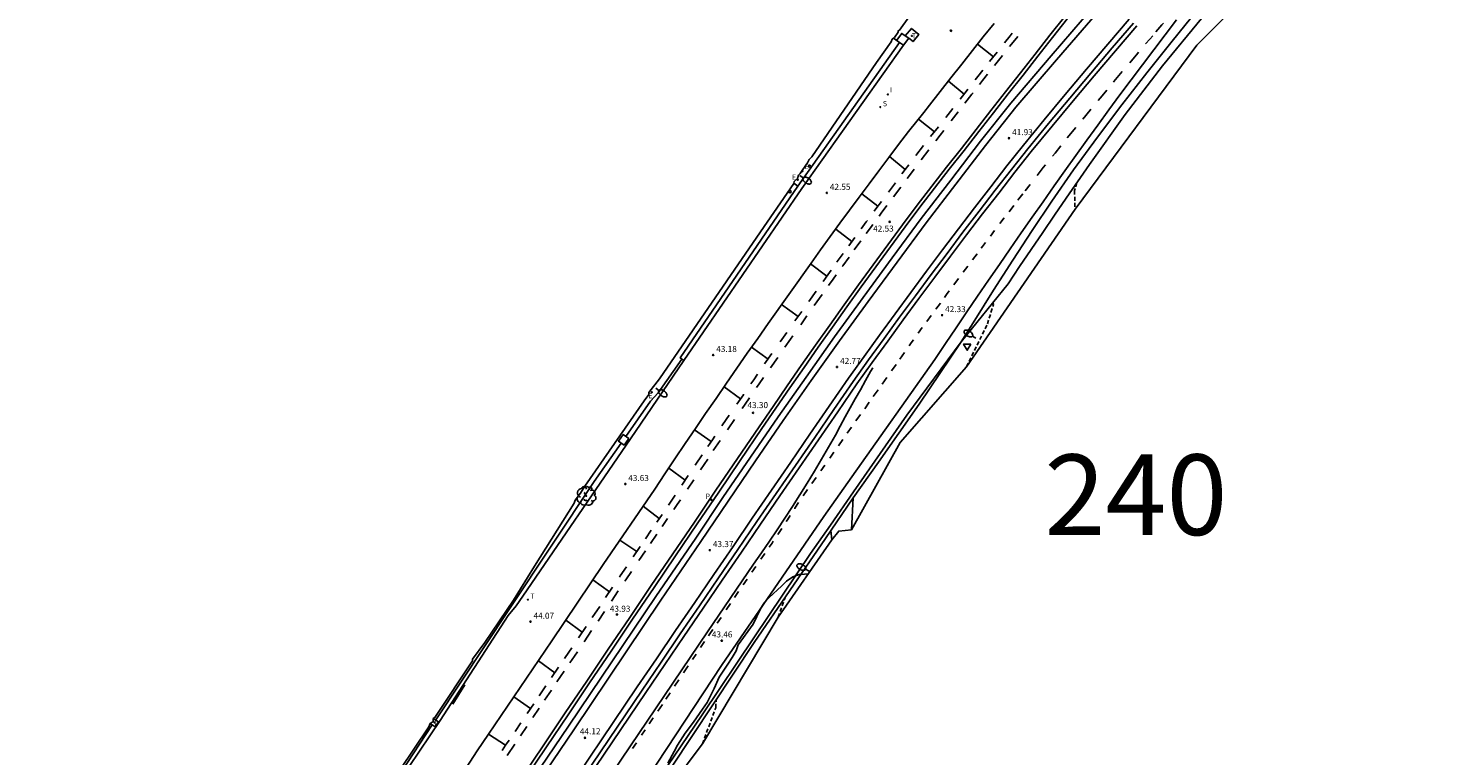
# Model space of a CAD drawing. Units: inches. Extents: x 576742 to 586241, y 4792227 to 4797172.
# Drawn here: x 580667 to 580842, y 4792383 to 4792474 of the extents above; entities that cross this region are included whole.
import ezdxf
from ezdxf.enums import TextEntityAlignment as Align

# ---------------------------------------------------------------- set-up
doc = ezdxf.new("R2010")
doc.units = ezdxf.units.IN
doc.header["$MEASUREMENT"] = 0
doc.linetypes.add('TRAZOS_NORMALES', pattern=[0.75, 0.5, -0.25])
for name, color, linetype in [('020194', 31, 'TRAZOS_NORMALES'), ('020195', 30, 'TRAZOS_NORMALES'), ('020204', 9, 'Continuous'), ('020308', 9, 'Continuous'), ('050102', 4, 'Continuous'), ('060102', 9, 'Continuous'), ('060108', 9, 'Continuous'), ('060110', 9, 'Continuous'), ('060111', 9, 'Continuous'), ('060113', 4, 'Continuous'), ('060119', 9, 'Continuous'), ('060124', 9, 'Continuous'), ('070105', 6, 'Continuous'), ('070108', 9, 'Continuous'), ('100106', 63, 'Continuous'), ('100202', 3, 'Continuous'), ('210204', 9, 'Continuous'), ('210205', 4, 'Continuous'), ('210304', 9, 'Continuous'), ('210305', 4, 'Continuous'), ('220205', 1, 'Continuous'), ('220207', 9, 'Continuous'), ('220305', 1, 'Continuous'), ('220307', 9, 'Continuous'), ('240205', 1, 'Continuous'), ('240305', 1, 'Continuous'), ('250202', 9, 'Continuous'), ('260101', 9, 'Continuous'), ('260202', 9, 'Continuous'), ('260205', 9, 'Continuous'), ('270204', 9, 'Continuous'), ('270304', 9, 'Continuous'), ('Ambito', 1, 'Continuous'), ('Ambito_Numero', 1, 'Continuous')]:
    doc.layers.add(name, color=color, linetype=linetype)
doc.styles.add('ARIAL', font='arial.ttf', dxfattribs={"height": 1})
doc.styles.add('Legend', font='calibri.ttf')
doc.styles.add('ROMANS', font='romans__.ttf', dxfattribs={"height": 1})

# ---------------------------------------------------------------- blocks, each defined once
blk = doc.blocks.new('REIND')
blk.add_circle((0, 0), 0.055)
blk = doc.blocks.new('REGELE')
blk.add_circle((0, 0), 0.055)
blk = doc.blocks.new('COTAPU')
blk.add_circle((0, 0), 0.075)
blk = doc.blocks.new('FAREDI')
blk.add_line((0, 0), (0.5, 0))
blk.add_lwpolyline([(0.5, 0, 0.159986), (0.54, -0.12, 0.106322), (0.68, -0.24, 0.071006), (0.86, -0.31, 0.057309), (1.1, -0.34, 0.057309), (1.34, -0.31, 0.071006), (1.52, -0.24, 0.106322), (1.66, -0.12, 0.159986), (1.7, 0, 0.159986), (1.66, 0.12, 0.106322), (1.52, 0.24, 0.071006), (1.34, 0.31, 0.057309), (1.1, 0.34, 0.057309), (0.86, 0.31, 0.071006), (0.68, 0.24, 0.106322), (0.54, 0.12, 0.159986)], format="xyb", close=True)
blk = doc.blocks.new('HUEPIV')
blk.add_circle((0, 0), 0.145)
blk = doc.blocks.new('SETRA')
at = {"linetype": 'Continuous'}
blk.add_lwpolyline([(0.45, 0.26), (-0.45, 0.26), (0, -0.52)], close=True, dxfattribs=at)
blk = doc.blocks.new('ARBOL')
blk.add_circle((0, 0), 0.0587)
for centre, radius, start, end in [((-0.56, 0.38), 0.532, 92.28, 254.58), ((-0.28, 0.86), 0.3, 359.2878, 173.6078), ((-0.09, 0.32), 0.12, 119.14, 310.56), ((0.1, 0.97), 0.21, 23.1565, 160.4665), ((0.44, 0.88), 0.24, 301.578, 139.328), ((0.66, 0.29), 0.443, 319.8556, 114.7656), ((0.82, -0.25), 0.383, 235.5275, 62.0275), ((-0.56, -0.34), 0.555, 142.64, 266.54), ((-0.3, -0.68), 0.45, 213.78, 295.32), ((-0.04, -0.38), 0.21, 189.64, 323.88), ((0.3, -0.62), 0.532, 224.67, 0.24)]:
    blk.add_arc(centre, radius, start, end)
blk = doc.blocks.new('PLUVI3')
blk.add_circle((0, 0), 0.055)
blk = doc.blocks.new('RETEL')
blk.add_circle((0, 0), 0.055)
blk = doc.blocks.new('REGALU')
blk.add_circle((0, 0), 0.055)
blk = doc.blocks.new('SANEA')
blk.add_circle((0, 0), 0.055)

msp = doc.modelspace()

# ---------------------------------------------------------------- linework, layer by layer
at = {"layer": '020194'}
for points, elevation in [([(580797.49, 4792454.29), (580797.2, 4792453.32), (580797.27, 4792451)], 41.64), ([(580760.42, 4792400.34), (580761.28, 4792402.78)], 43.14), ([(580751.02, 4792384.62), (580752.67, 4792389.1), (580752.74, 4792390.09)], 43.64)]:
    msp.add_lwpolyline(points, dxfattribs=dict(at, elevation=elevation))
at = {"layer": '020195', "elevation": 42.14}
msp.add_lwpolyline([(580783.8, 4792431.44), (580786.39, 4792436.76), (580787.13, 4792439.18), (580787.08, 4792439.44)], dxfattribs=at)
at = {"layer": '050102'}
for points in [[(580741.51, 4792422.8, 43.12), (580744.56, 4792427.18, 43.03), (580745.51, 4792428.19, 43.03), (580748.47, 4792432.41, 43.22)], [(580717.92, 4792387.58, 44.01), (580727.06, 4792401.4, 43.74), (580737.6, 4792417.2, 43.23), (580740.93, 4792421.97, 43.14)], [(580658.04, 4792312.18, 46.29), (580663.38, 4792317.18, 46.05), (580663.38, 4792317.18, 46.05), (580664.02, 4792317.88, 46.07), (580675.72, 4792330.39, 45.68), (580682.45, 4792338.17, 45.46), (580688.92, 4792346.29, 45.25), (580700.11, 4792361.39, 44.92), (580704.49, 4792367.53, 44.86), (580713.65, 4792381.11, 44.36), (580717.5, 4792386.96, 44.03)]]:
    msp.add_polyline3d(points, dxfattribs=at)
at = {"layer": '060102'}
msp.add_polyline3d([(580743.27, 4792376.78, 43.74), (580751, 4792388.23, 43.37), (580757.5, 4792397.9, 43.4), (580764.45, 4792408.26, 43.03), (580766.9, 4792411.77, 43.07), (580769.79, 4792415.92, 43.01), (580776.39, 4792425.45, 42.78), (580783.15, 4792434.56, 42.62), (580788.95, 4792441.75, 42.42), (580790.37, 4792443.89, 42.34), (580791.81, 4792446.02, 42.23), (580793.25, 4792448.14, 42.2), (580794.71, 4792450.26, 42.18), (580796.17, 4792452.37, 42.15), (580799.06, 4792456.57, 42.06), (580803.5, 4792462.76, 41.72), (580808.14, 4792468.81, 41.74), (580812.96, 4792474.71, 41.49)], dxfattribs=at)
at = {"layer": '060108'}
for points in [[(580722.25, 4792368.83, 44.66), (580734.41, 4792386.79, 44.11), (580745.23, 4792402.9, 43.71), (580750.2, 4792410.16, 43.37), (580753.56, 4792415.2, 43.24), (580756.97, 4792420.21, 43.11), (580760.41, 4792425.21, 42.98), (580763.89, 4792430.17, 42.84), (580767.41, 4792435.15, 42.71), (580770.96, 4792440.06, 42.58), (580774.55, 4792444.98, 42.45), (580778.17, 4792449.84, 42.31), (580781.84, 4792454.64, 42.18), (580785.55, 4792459.47, 42.04), (580789.31, 4792464.19, 41.91), (580794.3, 4792470.08, 41.68), (580799.42, 4792476.01, 41.47)], [(580796.32, 4792474.68, 41.66), (580794.48, 4792472.35, 41.73), (580792.64, 4792470.01, 41.8), (580790.81, 4792467.68, 41.87), (580788.97, 4792465.34, 41.94), (580787.14, 4792463, 42.01), (580785.31, 4792460.65, 42.08), (580783.49, 4792458.31, 42.16), (580781.66, 4792455.97, 42.23), (580779.84, 4792453.62, 42.31), (580778.02, 4792451.27, 42.39), (580776.18, 4792448.81, 42.44), (580774.36, 4792446.33, 42.49), (580772.54, 4792443.86, 42.56), (580770.74, 4792441.37, 42.63), (580768.94, 4792438.88, 42.7), (580767.16, 4792436.37, 42.78), (580765.39, 4792433.87, 42.86), (580763.63, 4792431.35, 42.95), (580761.87, 4792428.83, 43.05), (580760.13, 4792426.3, 43.15), (580758.4, 4792423.76, 43.25), (580755.72, 4792419.81, 43.34), (580753.04, 4792415.87, 43.44), (580750.37, 4792411.92, 43.54), (580747.69, 4792407.98, 43.64), (580745.02, 4792404.03, 43.74), (580742.35, 4792400.08, 43.85), (580739.68, 4792396.13, 43.95), (580737.01, 4792392.17, 44.07), (580734.35, 4792388.22, 44.18), (580731.68, 4792384.26, 44.3), (580729.02, 4792380.31, 44.41)], [(580762.36, 4792454.25, 42.56), (580762.87, 4792453.89, 42.56), (580775.49, 4792471.7, 42.1), (580774.72, 4792472.25, 42.1)]]:
    msp.add_polyline3d(points, dxfattribs=at)
at = {"layer": '060110'}
for points in [[(580769.51, 4792411.2, 42.9), (580769.74, 4792415.16, 42.99)], [(580766.97, 4792411.1, 43.03), (580767.08, 4792409.96, 42.95)]]:
    msp.add_polyline3d(points, dxfattribs=at)
at = {"layer": '060111'}
msp.add_polyline3d([(580748.73, 4792432.23, 43.22), (580742.08, 4792422.5, 43.52), (580728.75, 4792402.95, 44.06), (580727.89, 4792401.74, 44.06), (580726.91, 4792400.57, 44.06), (580718.48, 4792387.5, 44.62), (580710.77, 4792376.09, 44.92)], dxfattribs=at)
at = {"layer": '060113'}
msp.add_polyline3d([(580775.97, 4792471.39, 42.11), (580763.34, 4792453.57, 42.56), (580748.73, 4792432.23, 43.22), (580748.26, 4792432.55, 43.22), (580762.87, 4792453.89, 42.56)], dxfattribs=at)
at = {"layer": '060119'}
for points in [[(580772.86, 4792419.61, 42.94), (580777.92, 4792426.81, 42.64), (580783.15, 4792434.56, 42.62), (580784.81, 4792437.24, 42.44), (580787.16, 4792440.96, 42.42), (580789.54, 4792444.67, 42.28), (580791.95, 4792448.35, 42.16), (580794.38, 4792452.02, 42.08), (580797.08, 4792455.89, 41.98), (580800.06, 4792459.95, 41.83), (580803.09, 4792463.97, 41.69), (580806.17, 4792467.95, 41.64), (580809.3, 4792471.89, 41.51), (580812.48, 4792475.79, 41.36), (580816.61, 4792480.39, 41.24), (580820.74, 4792484.98, 41.08), (580824.89, 4792489.57, 40.91), (580829.05, 4792494.14, 40.78), (580833.22, 4792498.7, 40.74), (580833.31, 4792498.79, 40.74), (580835.31, 4792500.97, 40.81), (580842.04, 4792508.37, 40.62)], [(580717.53, 4792336.42, 45.5), (580726.87, 4792350.79, 45.03), (580737.63, 4792367.3, 44.38), (580747.2, 4792381.73, 43.29), (580757.45, 4792397.18, 43.25), (580766.3, 4792410.13, 43.01)]]:
    msp.add_polyline3d(points, dxfattribs=at)
at = {"layer": '060124'}
for points in [[(580776.2, 4792472.54, 42.11), (580775.76, 4792472.85, 42.11), (580775.12, 4792471.96, 42.11)], [(580776.2, 4792472.54, 42.11), (580776.98, 4792473.47, 42.11), (580777.9, 4792472.71, 42.11), (580777.17, 4792471.83, 42.11), (580776.63, 4792472.24, 42.11)], [(580776.2, 4792472.54, 42.41), (580776.63, 4792472.24, 42.44)], [(580775.49, 4792471.7, 42.11), (580775.97, 4792471.39, 42.11), (580776.63, 4792472.24, 42.11)]]:
    msp.add_polyline3d(points, dxfattribs=at)
at = {"layer": '070105'}
for points in [[(580804.52, 4792474.14, 41.41), (580801.86, 4792471.04, 41.51), (580799.22, 4792467.93, 41.61), (580796.6, 4792464.81, 41.71), (580793.99, 4792461.67, 41.81), (580791.41, 4792458.53, 41.92), (580789.38, 4792455.95, 41.99), (580787.36, 4792453.36, 42.07), (580785.35, 4792450.76, 42.14), (580783.36, 4792448.15, 42.22), (580781.38, 4792445.53, 42.29), (580779.41, 4792442.9, 42.37), (580777.45, 4792440.26, 42.45), (580775.5, 4792437.62, 42.53), (580773.57, 4792434.96, 42.61), (580771.65, 4792432.3, 42.69), (580769.75, 4792429.62, 42.77), (580767.35, 4792426.15, 42.85), (580764.96, 4792422.67, 42.94), (580762.57, 4792419.19, 43.03), (580760.18, 4792415.71, 43.13), (580757.79, 4792412.23, 43.22), (580755.4, 4792408.74, 43.32), (580753.02, 4792405.25, 43.42), (580750.64, 4792401.76, 43.53), (580748.27, 4792398.27, 43.63), (580745.9, 4792394.77, 43.74), (580743.53, 4792391.28, 43.86), (580733.2, 4792375.98, 44.4)], [(580733.65, 4792375.68, 44.4), (580743.98, 4792390.97, 43.86), (580746.35, 4792394.47, 43.74), (580748.72, 4792397.96, 43.63), (580751.1, 4792401.45, 43.53), (580753.48, 4792404.94, 43.42), (580755.86, 4792408.43, 43.32), (580758.24, 4792411.91, 43.22), (580760.63, 4792415.4, 43.13), (580763.02, 4792418.88, 43.03), (580765.41, 4792422.36, 42.94), (580767.81, 4792425.84, 42.85), (580770.2, 4792429.31, 42.77), (580772.1, 4792431.98, 42.69), (580774.02, 4792434.64, 42.61), (580775.95, 4792437.29, 42.53), (580777.89, 4792439.94, 42.45), (580779.85, 4792442.57, 42.37), (580781.82, 4792445.2, 42.29), (580783.8, 4792447.82, 42.22), (580785.79, 4792450.42, 42.14), (580787.79, 4792453.02, 42.07), (580789.81, 4792455.61, 41.99), (580791.83, 4792458.18, 41.92), (580794.42, 4792461.32, 41.81), (580797.02, 4792464.46, 41.71), (580799.64, 4792467.58, 41.61), (580802.28, 4792470.69, 41.51), (580804.94, 4792473.78, 41.41)], [(580741.89, 4792422.53, 43.52), (580741.3, 4792421.71, 43.52), (580740.61, 4792422.2, 43.52), (580741.2, 4792423.02, 43.52), (580741.89, 4792422.53, 43.52)], [(580717.22, 4792387.14, 44.55), (580717.85, 4792386.73, 44.55), (580718.27, 4792387.36, 44.55), (580717.62, 4792387.76, 44.55)]]:
    msp.add_polyline3d(points, dxfattribs=at)
at = {"layer": '070108'}
msp.add_polyline3d([(580772.86, 4792419.61, 42.94), (580769.74, 4792415.15, 42.99), (580766.3, 4792410.13, 43.01)], dxfattribs=at)
at = {"layer": '100106'}
msp.add_polyline3d([(580746.72, 4792382.2, 43.47), (580747.52, 4792383.65, 43.42), (580747.93, 4792384.43, 43.48), (580748.88, 4792385.92, 43.6), (580749.91, 4792387.31, 43.53), (580751.03, 4792388.91, 43.41), (580751.61, 4792389.73, 43.33), (580752.46, 4792391.48, 43.26), (580753.12, 4792392.91, 43.22), (580754.16, 4792394.49, 43.28), (580754.72, 4792395.33, 43.37), (580755.19, 4792396.17, 43.47), (580755.45, 4792396.91, 43.58), (580757.31, 4792399.48, 43.53), (580758.28, 4792401.47, 43.47), (580758.69, 4792402.14, 43.45), (580759.29, 4792402.79, 43.4), (580760.83, 4792404.19, 43.3), (580761.47, 4792404.82, 43.22), (580762.25, 4792405.34, 43.12), (580763.01, 4792405.64, 42.96), (580763.24, 4792405.65, 42.92), (580764.15, 4792405.72, 42.81)], dxfattribs=at)
at = {"layer": '260101'}
for points in [[(580722.89, 4792368.4, 44.66), (580735.05, 4792386.36, 44.11), (580745.86, 4792402.47, 43.71), (580750.84, 4792409.73, 43.37), (580754.2, 4792414.77, 43.24), (580757.61, 4792419.78, 43.11), (580761.05, 4792424.77, 42.98), (580764.52, 4792429.73, 42.84), (580768.04, 4792434.66, 42.71), (580771.59, 4792439.57, 42.58), (580775.18, 4792444.45, 42.45), (580778.81, 4792449.31, 42.31), (580782.47, 4792454.13, 42.18), (580786.17, 4792458.93, 42.04), (580789.9, 4792463.7, 41.91), (580794.95, 4792469.56, 41.68), (580800.02, 4792475.4, 41.47)], [(580795.99, 4792474.94, 41.66), (580794.15, 4792472.61, 41.73), (580792.31, 4792470.27, 41.8), (580790.48, 4792467.94, 41.87), (580788.64, 4792465.6, 41.94), (580786.81, 4792463.26, 42.01), (580784.98, 4792460.91, 42.08), (580783.16, 4792458.57, 42.16), (580781.33, 4792456.22, 42.23), (580779.51, 4792453.88, 42.31), (580777.68, 4792451.52, 42.39), (580775.85, 4792449.06, 42.44), (580774.02, 4792446.58, 42.49), (580772.2, 4792444.1, 42.56), (580770.4, 4792441.62, 42.63), (580768.6, 4792439.12, 42.7), (580766.82, 4792436.62, 42.78), (580765.05, 4792434.11, 42.86), (580763.28, 4792431.59, 42.95), (580761.53, 4792429.07, 43.05), (580759.79, 4792426.53, 43.15), (580758.05, 4792423.99, 43.25), (580755.37, 4792420.05, 43.34), (580752.7, 4792416.11, 43.44), (580750.02, 4792412.16, 43.54), (580747.34, 4792408.21, 43.64), (580744.67, 4792404.26, 43.74), (580742, 4792400.31, 43.85), (580739.33, 4792396.36, 43.95), (580736.66, 4792392.41, 44.07), (580734, 4792388.45, 44.18), (580731.34, 4792384.5, 44.3), (580728.68, 4792380.54, 44.41)], [(580732.61, 4792376.38, 44.4), (580742.94, 4792391.68, 43.86), (580745.31, 4792395.17, 43.74), (580747.68, 4792398.67, 43.63), (580750.06, 4792402.16, 43.53), (580752.44, 4792405.65, 43.42), (580754.82, 4792409.14, 43.32), (580757.2, 4792412.63, 43.22), (580759.59, 4792416.11, 43.13), (580761.98, 4792419.59, 43.03), (580764.37, 4792423.07, 42.94), (580766.77, 4792426.55, 42.85), (580769.17, 4792430.03, 42.77), (580771.08, 4792432.71, 42.69), (580773, 4792435.38, 42.61), (580774.93, 4792438.04, 42.53), (580776.88, 4792440.69, 42.45), (580778.84, 4792443.33, 42.37), (580780.81, 4792445.96, 42.29), (580782.79, 4792448.58, 42.22), (580784.79, 4792451.19, 42.14), (580786.8, 4792453.79, 42.07), (580788.82, 4792456.39, 41.99), (580790.85, 4792458.97, 41.92), (580793.45, 4792462.13, 41.81), (580796.06, 4792465.27, 41.71), (580798.68, 4792468.39, 41.61), (580801.33, 4792471.5, 41.51), (580803.98, 4792474.6, 41.41)], [(580809.86, 4792474.52, 41.31), (580808.44, 4792472.67, 41.32), (580807.03, 4792470.82, 41.35), (580805.63, 4792468.96, 41.38), (580804.23, 4792467.1, 41.41), (580802.84, 4792465.23, 41.45), (580801.46, 4792463.35, 41.5), (580800.09, 4792461.47, 41.56), (580798.72, 4792459.59, 41.62), (580797.36, 4792457.7, 41.69), (580796.01, 4792455.8, 41.77), (580794.67, 4792453.9, 41.86), (580793.3, 4792451.95, 41.9), (580791.93, 4792450.01, 41.94), (580790.57, 4792448.06, 41.98), (580789.22, 4792446.1, 42.03), (580787.87, 4792444.15, 42.08), (580786.52, 4792442.19, 42.13), (580785.18, 4792440.22, 42.19), (580783.84, 4792438.26, 42.25), (580782.5, 4792436.29, 42.31), (580781.17, 4792434.32, 42.37), (580779.85, 4792432.34, 42.43), (580769.56, 4792417.79, 42.82), (580766.1, 4792412.86, 42.96), (580753.4, 4792394.35, 43.43), (580744.27, 4792380.5, 43.94)], [(580808.25, 4792474.14, 41.36), (580808.05, 4792473.9, 41.37), (580807.31, 4792473.04, 41.41)], [(580787.21, 4792474.09, 41.87), (580785.87, 4792472.41, 41.92), (580784.53, 4792470.72, 41.97), (580783.2, 4792469.03, 42.02), (580781.87, 4792467.33, 42.07), (580780.54, 4792465.64, 42.13), (580779.22, 4792463.94, 42.18), (580778.52, 4792463.03, 42.21), (580776.6, 4792460.66, 42.29), (580775.37, 4792459.04, 42.34), (580774.14, 4792457.42, 42.39), (580772.92, 4792455.79, 42.44), (580771.71, 4792454.17, 42.49), (580770.49, 4792452.53, 42.53), (580769.29, 4792450.9, 42.57), (580768.08, 4792449.26, 42.61), (580766.89, 4792447.61, 42.65), (580765.69, 4792445.97, 42.69), (580764.5, 4792444.31, 42.72), (580759.2, 4792436.83, 42.97), (580757.89, 4792434.97, 43.05), (580756.59, 4792433.12, 43.13), (580755.29, 4792431.26, 43.2), (580753.99, 4792429.39, 43.27), (580752.71, 4792427.52, 43.33), (580751.42, 4792425.65, 43.38), (580750.15, 4792423.77, 43.44), (580748.87, 4792421.9, 43.48), (580747.61, 4792420.01, 43.52), (580746.34, 4792418.13, 43.56), (580745.1, 4792416.26, 43.59), (580738.71, 4792406.89, 43.83), (580732.34, 4792397.41, 44.09), (580724.48, 4792385.83, 44.44)], [(580789.47, 4792472.87, 41.91), (580789.21, 4792472.54, 41.92), (580788.53, 4792471.69, 41.94)], [(580789.14, 4792471.21, 41.96), (580789.79, 4792472.02, 41.93), (580790.15, 4792472.47, 41.92)], [(580806.9, 4792472.56, 41.42), (580806.55, 4792472.15, 41.44), (580806.03, 4792471.54, 41.46)], [(580785.16, 4792471.51, 41.95), (580787.14, 4792469.94, 42)], [(580787.61, 4792470.53, 41.98), (580786.66, 4792469.34, 42.01)], [(580787.26, 4792468.85, 42.03), (580788.26, 4792470.1, 41.99)], [(580805.15, 4792470.5, 41.5), (580805.06, 4792470.4, 41.5), (580804.05, 4792469.2, 41.54)], [(580785.82, 4792468.27, 42.05), (580785.21, 4792467.49, 42.07), (580784.88, 4792467.07, 42.08)], [(580785.4, 4792466.49, 42.1), (580785.79, 4792466.98, 42.09), (580786.41, 4792467.77, 42.06)], [(580803.13, 4792468.1, 41.58), (580802.1, 4792466.87, 41.61), (580802.03, 4792466.79, 41.62)], [(580783.5, 4792465.31, 42.14), (580781.55, 4792466.93, 42.09)], [(580783.98, 4792465.93, 42.12), (580783.88, 4792465.8, 42.12), (580783, 4792464.68, 42.16)], [(580783.59, 4792464.17, 42.17), (580784.47, 4792465.29, 42.14), (580784.62, 4792465.48, 42.13)], [(580801.2, 4792465.8, 41.64), (580800.62, 4792465.1, 41.66), (580800.14, 4792464.53, 41.68)], [(580779.83, 4792460.64, 42.28), (580777.85, 4792462.2, 42.24)], [(580782.11, 4792463.53, 42.19), (580781.24, 4792462.42, 42.23)], [(580781.88, 4792461.97, 42.24), (580782.76, 4792463.11, 42.2)], [(580799.23, 4792463.43, 41.71), (580799.15, 4792463.33, 41.71), (580798.23, 4792462.21, 41.73)], [(580780.33, 4792461.25, 42.26), (580779.34, 4792460.03, 42.31)], [(580779.98, 4792459.51, 42.32), (580780.52, 4792460.21, 42.3), (580780.98, 4792460.8, 42.28)], [(580797.36, 4792461.15, 41.76), (580796.3, 4792459.86, 41.78)], [(580778.44, 4792458.91, 42.34), (580777.52, 4792457.7, 42.38)], [(580795.5, 4792458.87, 41.8), (580794.78, 4792457.99, 41.82), (580794.47, 4792457.61, 41.82)], [(580774.25, 4792457.56, 42.39), (580776.18, 4792455.93, 42.44)], [(580778.17, 4792457.14, 42.4), (580779.11, 4792458.37, 42.36)], [(580776.65, 4792456.54, 42.42), (580776.18, 4792455.93, 42.44), (580775.78, 4792455.39, 42.46)], [(580776.44, 4792454.83, 42.47), (580776.84, 4792455.38, 42.45), (580777.31, 4792456, 42.44)], [(580793.58, 4792456.51, 41.84), (580793.33, 4792456.2, 41.84), (580792.55, 4792455.2, 41.86)], [(580774.97, 4792454.31, 42.49), (580774.11, 4792453.15, 42.52)], [(580774.72, 4792452.54, 42.54), (580775.63, 4792453.76, 42.5)], [(580791.69, 4792454.1, 41.89), (580791.06, 4792453.28, 41.91)], [(580772.8, 4792451.4, 42.57), (580770.79, 4792452.93, 42.52)], [(580773.24, 4792451.99, 42.55), (580772.55, 4792451.06, 42.58), (580772.34, 4792450.78, 42.59)], [(580772.95, 4792450.16, 42.6), (580773.21, 4792450.51, 42.59), (580773.92, 4792451.47, 42.57)], [(580789.67, 4792451.48, 41.95), (580789.07, 4792450.7, 41.97)], [(580790.78, 4792452.92, 41.91), (580790.29, 4792452.29, 41.93), (580790.16, 4792452.12, 41.93)], [(580788.49, 4792449.94, 41.98), (580787.94, 4792449.23, 42)], [(580767.56, 4792448.55, 42.63), (580769.57, 4792447, 42.68)], [(580771.49, 4792449.62, 42.62), (580771.34, 4792449.43, 42.62), (580770.71, 4792448.56, 42.64)], [(580771.34, 4792447.98, 42.66), (580772.01, 4792448.88, 42.64), (580772.19, 4792449.13, 42.63)], [(580787.27, 4792448.35, 42.02), (580786.77, 4792447.68, 42.04)], [(580769.95, 4792447.52, 42.67), (580769.19, 4792446.48, 42.69)], [(580769.87, 4792445.96, 42.71), (580770.7, 4792447.1, 42.68)], [(580786.17, 4792446.9, 42.06), (580785.78, 4792446.38, 42.07), (580785.62, 4792446.17, 42.08)], [(580768.5, 4792445.53, 42.71), (580767.76, 4792444.51, 42.74), (580767.71, 4792444.44, 42.74)], [(580768.36, 4792443.88, 42.75), (580768.43, 4792443.98, 42.75), (580769.22, 4792445.06, 42.73)], [(580785.1, 4792445.47, 42.1), (580784.52, 4792444.71, 42.12)], [(580766.45, 4792442.69, 42.78), (580764.45, 4792444.25, 42.73)], [(580766.99, 4792443.44, 42.76), (580766.58, 4792442.87, 42.77), (580765.99, 4792442.04, 42.8)], [(580766.68, 4792441.53, 42.81), (580767.25, 4792442.34, 42.79), (580767.64, 4792442.88, 42.77)], [(580783.94, 4792443.94, 42.14), (580783.39, 4792443.2, 42.16)], [(580782.81, 4792442.41, 42.18), (580782.23, 4792441.64, 42.21)], [(580765.14, 4792440.84, 42.84), (580764.22, 4792439.55, 42.88)], [(580764.91, 4792439.04, 42.89), (580765.9, 4792440.44, 42.85)], [(580780.55, 4792439.36, 42.28), (580780, 4792438.61, 42.3)], [(580781.65, 4792440.86, 42.23), (580781.33, 4792440.42, 42.24), (580781.05, 4792440.04, 42.25)], [(580760.85, 4792439.16, 42.89), (580762.91, 4792437.7, 42.94)], [(580763.34, 4792438.3, 42.92), (580762.51, 4792437.13, 42.96)], [(580763.22, 4792436.65, 42.97), (580764, 4792437.76, 42.93)], [(580779.4, 4792437.8, 42.32), (580778.87, 4792437.07, 42.35)], [(580761.51, 4792435.72, 43), (580761.28, 4792435.4, 43.01), (580760.68, 4792434.54, 43.05)], [(580778.31, 4792436.31, 42.37), (580777.8, 4792435.6, 42.39)], [(580761.26, 4792433.88, 43.07), (580761.96, 4792434.87, 43.03), (580762.24, 4792435.27, 43.01)], [(580777.21, 4792434.79, 42.42), (580776.94, 4792434.42, 42.43), (580776.68, 4792434.06, 42.44)], [(580759.17, 4792432.4, 43.14), (580757.12, 4792433.88, 43.09)], [(580759.65, 4792433.08, 43.11), (580758.74, 4792431.79, 43.17)], [(580759.47, 4792431.33, 43.18), (580760.36, 4792432.6, 43.13)], [(580776.08, 4792433.21, 42.46), (580775.52, 4792432.4, 42.49)], [(580772.16, 4792431.3, 42.54), (580771.89, 4792430.84, 42.55), (580771.25, 4792429.72, 42.58), (580770.62, 4792428.6, 42.61), (580769.99, 4792427.47, 42.64), (580769.37, 4792426.34, 42.66), (580768.75, 4792425.21, 42.69), (580768.13, 4792424.08, 42.72), (580767.52, 4792422.95, 42.74), (580766.67, 4792421.45, 42.78), (580765.8, 4792419.96, 42.83), (580764.92, 4792418.48, 42.87), (580764.02, 4792417, 42.91), (580763.11, 4792415.54, 42.95), (580762.19, 4792414.08, 42.99), (580761.25, 4792412.64, 43.04), (580760.3, 4792411.2, 43.08), (580759.34, 4792409.77, 43.12), (580758.36, 4792408.35, 43.16), (580757.37, 4792406.94, 43.2), (580751.64, 4792398.51, 43.45), (580740.98, 4792382.69, 43.94), (580735.76, 4792374.84, 44.4), (580728.94, 4792364.8, 44.69)], [(580757.86, 4792430.52, 43.22), (580757.39, 4792429.84, 43.25), (580757.03, 4792429.32, 43.26)], [(580775.05, 4792431.74, 42.5), (580774.48, 4792430.93, 42.52)], [(580753.71, 4792428.97, 43.28), (580755.74, 4792427.47, 43.33)], [(580757.74, 4792428.86, 43.28), (580758.06, 4792429.32, 43.26), (580758.62, 4792430.11, 43.23)], [(580773.89, 4792430.1, 42.55), (580773.32, 4792429.29, 42.57)], [(580756.14, 4792428.05, 43.31), (580756.1, 4792427.98, 43.31), (580755.29, 4792426.81, 43.35)], [(580755.97, 4792426.28, 43.37), (580756.78, 4792427.46, 43.33), (580756.87, 4792427.6, 43.32)], [(580771.73, 4792427.04, 42.63), (580771.16, 4792426.24, 42.65)], [(580772.82, 4792428.59, 42.59), (580772.23, 4792427.75, 42.61)], [(580754.35, 4792425.44, 43.39), (580753.53, 4792424.25, 43.43), (580753.44, 4792424.11, 43.43)], [(580770.64, 4792425.5, 42.67), (580770.08, 4792424.71, 42.69)], [(580752.11, 4792422.16, 43.49), (580750.05, 4792423.63, 43.44)], [(580754.14, 4792423.62, 43.45), (580754.22, 4792423.73, 43.45), (580755.02, 4792424.9, 43.41)], [(580769.54, 4792423.95, 42.71), (580769, 4792423.19, 42.73)], [(580752.55, 4792422.81, 43.47), (580752.26, 4792422.38, 43.48), (580751.69, 4792421.54, 43.5)], [(580752.37, 4792421.03, 43.52), (580752.94, 4792421.87, 43.5), (580753.23, 4792422.28, 43.49)], [(580768.45, 4792422.4, 42.75), (580767.9, 4792421.63, 42.77)], [(580750.99, 4792420.51, 43.53), (580750.12, 4792419.22, 43.56)], [(580750.77, 4792418.65, 43.57), (580751.68, 4792419.99, 43.54)], [(580767.35, 4792420.85, 42.79), (580766.82, 4792420.09, 42.81)], [(580746.84, 4792418.87, 43.54), (580748.87, 4792417.36, 43.59)], [(580766.22, 4792419.24, 42.83), (580765.71, 4792418.52, 42.85)], [(580749.26, 4792417.94, 43.58), (580748.47, 4792416.75, 43.61)], [(580749.16, 4792416.24, 43.62), (580749.95, 4792417.42, 43.6)], [(580765.13, 4792417.7, 42.88), (580764.6, 4792416.94, 42.9)], [(580747.63, 4792415.5, 43.63), (580747.22, 4792414.87, 43.64), (580746.8, 4792414.26, 43.65)], [(580747.46, 4792413.71, 43.67), (580747.9, 4792414.36, 43.65), (580748.28, 4792414.92, 43.64)], [(580764.08, 4792416.2, 42.92), (580763.52, 4792415.4, 42.95)], [(580745.67, 4792412.61, 43.69), (580743.65, 4792414.12, 43.64)], [(580746.01, 4792413.1, 43.68), (580745.35, 4792412.13, 43.71)], [(580762.96, 4792414.58, 42.97), (580762.51, 4792413.88, 42.99), (580762.47, 4792413.82, 43)], [(580746.01, 4792411.59, 43.72), (580746.69, 4792412.58, 43.7)], [(580760.87, 4792411.36, 43.07), (580760.62, 4792410.99, 43.08), (580760.38, 4792410.62, 43.09)], [(580761.92, 4792412.96, 43.02), (580761.57, 4792412.43, 43.04), (580761.43, 4792412.21, 43.04)], [(580740.77, 4792409.91, 43.75), (580742.87, 4792408.5, 43.8)], [(580744.68, 4792411.15, 43.73), (580743.94, 4792410.07, 43.76)], [(580744.59, 4792409.5, 43.78), (580745.38, 4792410.66, 43.75)], [(580759.82, 4792409.79, 43.11), (580759.66, 4792409.55, 43.12), (580759.32, 4792409.06, 43.13)], [(580743.3, 4792409.12, 43.78), (580742.41, 4792407.82, 43.82)], [(580743.14, 4792407.38, 43.83), (580743.96, 4792408.58, 43.8)], [(580758.75, 4792408.24, 43.16), (580758.68, 4792408.13, 43.16), (580758.28, 4792407.56, 43.18)], [(580741.58, 4792406.6, 43.85), (580740.83, 4792405.5, 43.88), (580740.71, 4792405.32, 43.88)], [(580741.4, 4792404.81, 43.9), (580741.51, 4792404.98, 43.89), (580742.23, 4792406.03, 43.87)], [(580757.64, 4792406.64, 43.2), (580757.16, 4792405.95, 43.22)], [(580737.42, 4792404.97, 43.88), (580739.49, 4792403.5, 43.93)], [(580756.57, 4792405.08, 43.25), (580756.08, 4792404.36, 43.27)], [(580739.88, 4792404.08, 43.92), (580739, 4792402.77, 43.95)], [(580739.73, 4792402.34, 43.97), (580740.58, 4792403.6, 43.93)], [(580755.51, 4792403.52, 43.3), (580755, 4792402.77, 43.32)], [(580738.27, 4792401.69, 43.98), (580737.34, 4792400.31, 44.02)], [(580738.07, 4792399.86, 44.04), (580738.87, 4792401.05, 44)], [(580754.51, 4792402.04, 43.34), (580753.97, 4792401.26, 43.36)], [(580736.11, 4792398.48, 44.07), (580734.06, 4792399.96, 44.02)], [(580736.59, 4792399.19, 44.05), (580735.65, 4792397.79, 44.09)], [(580753.33, 4792400.31, 43.39), (580752.85, 4792399.6, 43.41)], [(580736.34, 4792397.29, 44.11), (580737.27, 4792398.67, 44.07)], [(580751.29, 4792397.31, 43.48), (580750.8, 4792396.58, 43.5)], [(580752.31, 4792398.82, 43.43), (580751.95, 4792398.29, 43.45), (580751.78, 4792398.04, 43.46)], [(580734.81, 4792396.54, 44.13), (580734.46, 4792396.02, 44.14), (580733.92, 4792395.23, 44.16)], [(580734.58, 4792394.68, 44.18), (580735.14, 4792395.51, 44.16), (580735.5, 4792396.04, 44.14)], [(580750.25, 4792395.76, 43.53), (580749.78, 4792395.07, 43.55)], [(580730.67, 4792394.94, 44.17), (580732.7, 4792393.44, 44.22)], [(580733.17, 4792394.12, 44.2), (580732.3, 4792392.84, 44.23)], [(580749.27, 4792394.31, 43.57), (580748.68, 4792393.44, 43.6)], [(580732.97, 4792392.3, 44.25), (580733.88, 4792393.64, 44.21)], [(580748.1, 4792392.57, 43.63), (580747.57, 4792391.79, 43.65)], [(580720.03, 4792389.55, 44.53), (580721.55, 4792391.93, 44.43)], [(580729.7, 4792389, 44.35), (580727.62, 4792390.44, 44.3)], [(580731.6, 4792391.81, 44.26), (580730.75, 4792390.56, 44.3)], [(580731.44, 4792390.05, 44.32), (580732.29, 4792391.29, 44.28)], [(580747.02, 4792390.96, 43.68), (580746.47, 4792390.16, 43.7)], [(580730.09, 4792389.58, 44.33), (580729.27, 4792388.38, 44.37)], [(580729.98, 4792387.89, 44.38), (580730.75, 4792389.03, 44.35)], [(580746.05, 4792389.52, 43.72), (580745.47, 4792388.67, 43.75)], [(580728.49, 4792387.22, 44.4), (580727.77, 4792386.16, 44.43)], [(580728.44, 4792385.62, 44.45), (580729.21, 4792386.76, 44.41)], [(580744.92, 4792387.85, 43.78), (580744.4, 4792387.08, 43.8)], [(580721.24, 4792380.93, 44.59), (580723.08, 4792383.76, 44.5), (580724.48, 4792385.83, 44.44)], [(580724.48, 4792385.83, 44.44), (580726.6, 4792384.44, 44.48)], [(580727.03, 4792385.08, 44.46), (580726.6, 4792384.44, 44.48)], [(580743.93, 4792386.37, 43.82), (580743.48, 4792385.71, 43.84)], [(580726.6, 4792384.44, 44.48), (580726.16, 4792383.79, 44.51)], [(580726.77, 4792383.17, 44.52), (580727.73, 4792384.58, 44.48)], [(580742.82, 4792384.73, 43.87), (580742.34, 4792384.02, 43.9)]]:
    msp.add_polyline3d(points, dxfattribs=at)
at = {"layer": 'Ambito'}
for points in [[(580740.8, 4792371.02), (580751.02, 4792384.62), (580760.42, 4792400.34), (580767.08, 4792409.96), (580767.94, 4792411.04), (580769.51, 4792411.2), (580775.57, 4792422.05), (580783.8, 4792431.44), (580797.27, 4792451), (580812.39, 4792471.37), (580821, 4792480.06)], [(580779.17, 4792478.43), (580775.48, 4792473.24), (580775.3, 4792473.16), (580775.3, 4792472.99), (580774.84, 4792472.34), (580774.56, 4792472.12), (580774.44, 4792471.79), (580772.63, 4792469.23), (580764.6, 4792457.5), (580764.28, 4792457.2), (580764.05, 4792456.77), (580763.41, 4792455.83), (580763.14, 4792455.46), (580762.95, 4792455.26), (580762.83, 4792454.82), (580762.39, 4792454.45), (580762.35, 4792454.21), (580758.24, 4792448.2), (580745.69, 4792429.96), (580744.38, 4792428.23), (580744.36, 4792428.02), (580743.8, 4792427.21), (580736.44, 4792416.63), (580735.89, 4792415.75), (580735.21, 4792414.86), (580735.11, 4792414.52), (580730.18, 4792406.68), (580727.56, 4792402.47), (580724, 4792397.2), (580722.5, 4792395.15), (580722.48, 4792394.93), (580717.9, 4792388), (580717.82, 4792387.88), (580717.62, 4792387.76), (580717.6, 4792387.38), (580717.22, 4792387.14), (580717.07, 4792386.74), (580711.64, 4792378.65)]]:
    msp.add_lwpolyline(points, dxfattribs=at)

# ---------------------------------------------------------------- block references
at = {"layer": '020204'}
for p in [(580781.86, 4792473.18, 41.95), (580789.08, 4792459.83, 41.93), (580766.47, 4792453.04, 42.55), (580774.27, 4792449.45, 42.52), (580780.77, 4792437.86, 42.33), (580752.36, 4792432.91, 43.17), (580767.73, 4792431.42, 42.77), (580757.29, 4792425.72, 43.29), (580741.45, 4792416.88, 43.63), (580751.94, 4792408.67, 43.37), (580740.41, 4792400.68, 43.92), (580729.68, 4792399.78, 44.07), (580736.46, 4792385.36, 44.11)]:
    msp.add_blockref('COTAPU', p, dxfattribs=at)
at = {"layer": '020204', "rotation": 359.99}
msp.add_blockref('COTAPU', (580753.42, 4792397.43, 43.45), dxfattribs=at)
at = {"layer": '100202'}
msp.add_blockref('ARBOL', (580736.6, 4792415.4, 43.29), dxfattribs=at)
at = {"layer": '210204'}
msp.add_blockref('SANEA', (580773.1, 4792463.7, 42.49), dxfattribs=at)
at = {"layer": '210205'}
msp.add_blockref('PLUVI3', (580752.14, 4792414.91, 43.47), dxfattribs=at)
at = {"layer": '220205'}
msp.add_blockref('REGELE', (580763.44, 4792455.74, 42.57), dxfattribs=at)
at = {"layer": '220207'}
for p in [(580762.86, 4792454.68, 42.86), (580744.74, 4792428.28, 43.47)]:
    msp.add_blockref('REGALU', p, dxfattribs=at)
at = {"layer": '240205'}
for p in [(580777.02, 4792472.54, 42.2), (580729.36, 4792402.52, 44.23)]:
    msp.add_blockref('RETEL', p, dxfattribs=at)
at = {"layer": '250202'}
for p, rotation in [((580763.1, 4792455.19, 42.7), 326.04), ((580784.96, 4792434.99, 42.43), 147.61), ((580745.22, 4792428.8, 43.31), 323.66), ((580764.27, 4792406.06, 42.84), 152.44)]:
    msp.add_blockref('FAREDI', p, dxfattribs=dict(at, rotation=rotation))
at = {"layer": '260202'}
msp.add_blockref('HUEPIV', (580764.31, 4792456.36, 42.71), dxfattribs=at)
at = {"layer": '260202', "rotation": 359.99}
msp.add_blockref('HUEPIV', (580761.88, 4792453.19, 43.04), dxfattribs=at)
at = {"layer": '260205', "rotation": 359.99}
msp.add_blockref('SETRA', (580783.88, 4792434.01, 42.6), dxfattribs=at)
at = {"layer": '270204'}
for p in [(580774.05, 4792465.27, 42.23), (580717.76, 4792387.28, 44.55)]:
    msp.add_blockref('REIND', p, dxfattribs=at)

# ---------------------------------------------------------------- texts
at = {"layer": '020308', "style": 'ARIAL'}
for s, p in [('41.93', (580789.46, 4792460.21)), ('42.55', (580766.84, 4792453.42)), ('42.53', (580772.21, 4792448.23)), ('42.33', (580781.14, 4792438.23)), ('43.18', (580752.74, 4792433.28)), ('42.77', (580768.11, 4792431.8)), ('43.30', (580756.61, 4792426.31)), ('43.63', (580741.82, 4792417.25)), ('43.37', (580752.32, 4792409.05)), ('44.07', (580730.06, 4792400.15)), ('43.93', (580739.53, 4792401.02)), ('44.12', (580735.82, 4792385.81))]:
    msp.add_text(s, height=0.75, dxfattribs=at).set_placement(p)
msp.add_text('43.46', height=0.75, rotation=359.99, dxfattribs=at).set_placement((580752.19, 4792397.83))
at = {"layer": '210304', "style": 'ROMANS'}
msp.add_text('S', height=0.65, dxfattribs=at).set_placement((580773.41, 4792463.8))
at = {"layer": '210305', "style": 'ROMANS'}
msp.add_text('P', height=0.65, dxfattribs=at).set_placement((580751.41, 4792415.04))
at = {"layer": '220305', "style": 'ROMANS'}
msp.add_text('E', height=0.65, dxfattribs=at).set_placement((580763.69, 4792455.99))
at = {"layer": '220307', "style": 'ROMANS'}
for p in [(580762.15, 4792454.67), (580744.3, 4792427.52)]:
    msp.add_text('E', height=0.65, dxfattribs=at).set_placement(p)
at = {"layer": '240305', "style": 'ROMANS'}
for p in [(580777, 4792472.25), (580729.67, 4792402.63)]:
    msp.add_text('T', height=0.65, dxfattribs=at).set_placement(p)
at = {"layer": '270304', "style": 'ROMANS'}
for p in [(580774.3, 4792465.52), (580717.75, 4792386.9)]:
    msp.add_text('I', height=0.65, dxfattribs=at).set_placement(p)
at = {"layer": 'Ambito_Numero', "style": 'Legend'}
msp.add_text('240', height=10, dxfattribs=at).set_placement((580804.82, 4792410.55), align=Align.CENTER)

doc.saveas('drawing.dxf')
